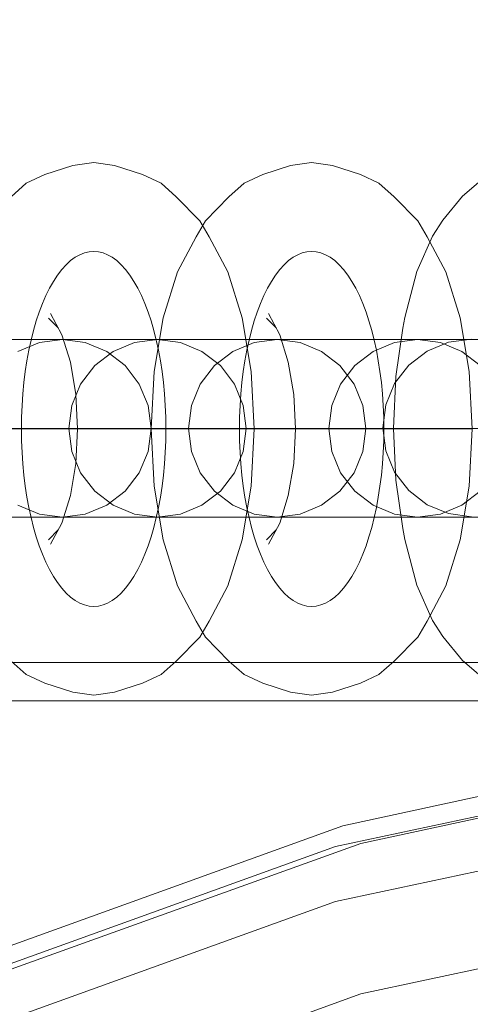
# Model space of a CAD drawing. Units: millimetres. Extents: x 10885 to 24741, y 11350 to 25717.
# Drawn here: x 16277 to 16302, y 16740 to 16795 of the extents above; entities that cross this region are included whole.
import ezdxf

# ---------------------------------------------------------------- set-up
doc = ezdxf.new("R2010")
doc.units = ezdxf.units.MM
doc.header["$MEASUREMENT"] = 0
doc.linetypes.add('Krawędzie ukryte', pattern=[170, 120, -50])
doc.linetypes.add('Kropki i Kreski', pattern=[360, 180, -90, 0, -90])
doc.layers.add('STREFA', color=7, linetype='Continuous')
doc.layers.add('STREFA_Nr_pióra__7', color=7, linetype='Continuous', lineweight=18)
doc.layers.add('ZESTAW_Nr_pióra__7', color=7, linetype='Continuous', lineweight=18)
doc.styles.add('GENERATED_STYLE_1', font='txt')
doc.dimstyles.new('GENERATED_STYLE__1', dxfattribs={"dimtxt": 150, "dimasz": 91.78744, "dimexe": 0.18, "dimexo": 300, "dimgap": 0.09, "dimtad": 0, "dimtih": 1, "dimtoh": 1, "dimdec": 0, "dimlfac": 0.1, "dimzin": 0, "dimdsep": 46, "dimtxsty": 'GENERATED_STYLE_1', "dimblk": 'ARROWHEAD_5', "dimblk1": 'ARROWHEAD_5', "dimblk2": 'ARROWHEAD_5', "dimcen": 0.09, "dimclrd": 7, "dimclre": 7, "dimclrt": 7, "dimazin": 0, "dimtfac": 1, "dimtdec": 4, "dimtmove": 0, "dimatfit": 3, "dimfxl": 0, "dimtolj": 1, "dimtzin": 0, "dimarcsym": 0})
doc.dimstyles.new('GENERATED_STYLE__2', dxfattribs={"dimtxt": 150, "dimasz": 91.78744, "dimexe": 0.18, "dimexo": 0, "dimgap": 0.09, "dimtad": 0, "dimtih": 1, "dimtoh": 1, "dimdec": 0, "dimlfac": 0.1, "dimzin": 0, "dimdsep": 46, "dimtxsty": 'GENERATED_STYLE_1', "dimblk": 'ARROWHEAD_5', "dimblk1": 'ARROWHEAD_5', "dimblk2": 'ARROWHEAD_5', "dimcen": 0.09, "dimclrd": 7, "dimclre": 7, "dimclrt": 7, "dimazin": 0, "dimtfac": 1, "dimtdec": 4, "dimtmove": 0, "dimatfit": 3, "dimfxl": 0, "dimtolj": 1, "dimtzin": 0, "dimarcsym": 0})
doc.dimstyles.new('GENERATED_STYLE__3', dxfattribs={"dimtxt": 150, "dimasz": 91.78744, "dimexe": 0.18, "dimexo": 0, "dimgap": 0.09, "dimtad": 0, "dimdec": 0, "dimlfac": 0.1, "dimzin": 0, "dimdsep": 46, "dimtxsty": 'GENERATED_STYLE_1', "dimblk": 'ARROWHEAD_5', "dimblk1": 'ARROWHEAD_5', "dimblk2": 'ARROWHEAD_5', "dimcen": 0.09, "dimclrd": 7, "dimclre": 7, "dimclrt": 7, "dimazin": 0, "dimtfac": 1, "dimtdec": 4, "dimtmove": 0, "dimatfit": 3, "dimfxl": 0, "dimtolj": 1, "dimtzin": 0, "dimarcsym": 0})

# ---------------------------------------------------------------- blocks, each defined once
blk = doc.blocks.new('*D1')
at = {"layer": 'STREFA', "linetype": 'Continuous', "lineweight": 0, "true_color": 0x000000}
for points in [[(12375.201, 11835.118), (12468.502, 11810.118), (12468.502, 11860.118)], [(22557.493, 11835.118), (22464.192, 11860.118), (22464.192, 11810.118)]]:
    blk.add_hatch(color=18, dxfattribs=at).paths.add_polyline_path(points)
at = {"layer": 'STREFA_Nr_pióra__7', "linetype": 'Continuous'}
for p, q in [((12375.201, 11744.539), (12375.201, 11925.698)), ((22557.493, 11744.539), (22557.493, 11925.698)), ((12375.201, 11835.118), (12468.502, 11860.118)), ((12468.502, 11860.118), (12468.502, 11810.118)), ((22557.493, 11835.118), (22464.192, 11860.118)), ((22464.192, 11810.118), (22464.192, 11860.118)), ((12375.201, 11835.118), (12468.502, 11810.118)), ((12468.502, 11835.118), (17185.856, 11835.118)), ((17746.838, 11835.118), (22464.192, 11835.118)), ((22557.493, 11835.118), (22464.192, 11810.118))]:
    blk.add_line(p, q, dxfattribs=at)
at = {"layer": 'STREFA_Nr_pióra__7', "insert": (17209.889, 11760.118), "char_height": 150, "attachment_point": 7, "style": 'GENERATED_STYLE_1'}
blk.add_mtext('\\A1;{\\fArial|b0|i0|c238|p38;1\xa0018}', dxfattribs=at)
blk = doc.blocks.new('ARROWHEAD_5')
at = {"color": 0, "linetype": 'Continuous', "lineweight": 0}
blk.add_line((0, 0), (-1, 0), dxfattribs=at)
blk.add_solid([(-1, 0.2679), (0, 0), (-1, -0.2679), (-1, 0.2679)], dxfattribs=at)
blk = doc.blocks.new('*D3')
at = {"layer": 'STREFA', "linetype": 'Continuous', "lineweight": 0, "true_color": 0x000000}
for points in [[(10885.002, 11440.841), (10978.303, 11415.841), (10978.303, 11465.841)], [(24057.426, 11440.841), (23964.124, 11465.841), (23964.124, 11415.841)]]:
    blk.add_hatch(color=18, dxfattribs=at).paths.add_polyline_path(points)
at = {"layer": 'STREFA_Nr_pióra__7', "linetype": 'Continuous'}
for p, q in [((10885.002, 11350.261), (10885.002, 11531.421)), ((24057.426, 11350.261), (24057.426, 11531.421)), ((10885.002, 11440.841), (10978.303, 11465.841)), ((10978.303, 11465.841), (10978.303, 11415.841)), ((24057.426, 11440.841), (23964.124, 11465.841)), ((23964.124, 11415.841), (23964.124, 11465.841)), ((10885.002, 11440.841), (10978.303, 11415.841)), ((10978.303, 11440.841), (17190.723, 11440.841)), ((17751.705, 11440.841), (23964.124, 11440.841)), ((24057.426, 11440.841), (23964.124, 11415.841))]:
    blk.add_line(p, q, dxfattribs=at)
at = {"layer": 'STREFA_Nr_pióra__7', "insert": (17214.756, 11365.841), "char_height": 150, "attachment_point": 7, "style": 'GENERATED_STYLE_1'}
blk.add_mtext('\\A1;{\\fArial|b0|i0|c238|p38;1\xa0317}', dxfattribs=at)
blk = doc.blocks.new('*D4')
at = {"layer": 'STREFA', "linetype": 'Continuous', "lineweight": 0, "true_color": 0x000000}
for points in [[(24650.587, 25717.243), (24625.587, 25623.941), (24675.587, 25623.941)], [(24650.587, 12178.857), (24675.587, 12272.158), (24625.587, 12272.158)]]:
    blk.add_hatch(color=18, dxfattribs=at).paths.add_polyline_path(points)
at = {"layer": 'STREFA_Nr_pióra__7', "linetype": 'Continuous'}
for p, q in [((24741.167, 25717.243), (24560.008, 25717.243)), ((24650.587, 25717.243), (24625.587, 25623.941)), ((24650.587, 25717.243), (24675.587, 25623.941)), ((24675.587, 25623.941), (24625.587, 25623.941)), ((24650.587, 19228.541), (24650.587, 25623.941)), ((24650.587, 12272.158), (24650.587, 18667.559)), ((24650.587, 12178.857), (24625.587, 12272.158)), ((24625.587, 12272.158), (24675.587, 12272.158)), ((24650.587, 12178.857), (24675.587, 12272.158)), ((24741.167, 12178.857), (24560.008, 12178.857))]:
    blk.add_line(p, q, dxfattribs=at)
at = {"layer": 'STREFA_Nr_pióra__7', "insert": (24725.587, 18691.592), "char_height": 150, "attachment_point": 7, "rotation": 90, "style": 'GENERATED_STYLE_1'}
blk.add_mtext('\\A1;{\\fArial|b0|i0|c238|p38;1\xa0354}', dxfattribs=at)

msp = doc.modelspace()

# ---------------------------------------------------------------- linework, layer by layer
at = {"layer": 'ZESTAW_Nr_pióra__7', "linetype": 'Continuous'}
for p, q in [((16278.043, 16786.773), (16279.605, 16787.279)), ((16279.605, 16787.279), (16280.787, 16787.449)), ((16280.787, 16787.449), (16281.969, 16787.279)), ((16281.969, 16787.279), (16283.53, 16786.773)), ((16290.319, 16786.773), (16291.88, 16787.279)), ((16291.88, 16787.279), (16293.062, 16787.449)), ((16293.062, 16787.449), (16294.244, 16787.279)), ((16294.244, 16787.279), (16295.805, 16786.773)), ((16276.994, 16786.291), (16278.043, 16786.773)), ((16283.53, 16786.773), (16284.579, 16786.291)), ((16289.27, 16786.291), (16290.319, 16786.773)), ((16295.805, 16786.773), (16296.854, 16786.291)), ((16276.132, 16785.523), (16276.994, 16786.291)), ((16284.579, 16786.291), (16285.442, 16785.523)), ((16288.407, 16785.523), (16289.27, 16786.291)), ((16296.854, 16786.291), (16297.717, 16785.523)), ((16301.557, 16785.551), (16302.46, 16786.319)), ((16285.442, 16785.523), (16286.769, 16784.171)), ((16287.079, 16784.171), (16288.407, 16785.523)), ((16297.717, 16785.523), (16299.044, 16784.171)), ((16300.441, 16784.199), (16301.557, 16785.551)), ((16286.564, 16783.274), (16287.079, 16784.171)), ((16286.769, 16784.171), (16287.285, 16783.274)), ((16299.044, 16784.171), (16299.56, 16783.274)), ((16299.871, 16783.302), (16300.441, 16784.199)), ((16285.511, 16781.288), (16286.564, 16783.274)), ((16287.285, 16783.274), (16288.338, 16781.288)), ((16298.986, 16781.316), (16299.871, 16783.302)), ((16299.56, 16783.274), (16300.613, 16781.288)), ((16284.703, 16778.699), (16285.511, 16781.288)), ((16288.338, 16781.288), (16289.146, 16778.699)), ((16298.306, 16778.727), (16298.986, 16781.316)), ((16300.613, 16781.288), (16301.421, 16778.699)), ((16278.356, 16778.944), (16278.988, 16777.752)), ((16290.631, 16778.944), (16291.263, 16777.752)), ((16298.194, 16778.124), (16298.306, 16778.727)), ((16278.237, 16778.693), (16278.785, 16778.136)), ((16284.195, 16775.684), (16284.703, 16778.699)), ((16289.146, 16778.699), (16289.654, 16775.684)), ((16290.513, 16778.693), (16291.06, 16778.136)), ((16301.421, 16778.699), (16301.929, 16775.684)), ((16278.988, 16777.752), (16279.473, 16776.199)), ((16291.263, 16777.752), (16291.748, 16776.199)), ((16297.808, 16775.4), (16298.194, 16778.124)), ((16276.972, 16777.477), (16274.384, 16777.477)), ((16276.972, 16777.477), (16274.384, 16777.477)), ((16276.522, 16776.807), (16277.728, 16777.307)), ((16277.728, 16777.307), (16276.522, 16776.807)), ((16279.384, 16777.477), (16276.972, 16777.477)), ((16279.384, 16777.477), (16276.972, 16777.477)), ((16277.728, 16777.307), (16279.022, 16777.477)), ((16279.022, 16777.477), (16277.728, 16777.307)), ((16279.363, 16777.477), (16279.022, 16777.477)), ((16279.022, 16777.477), (16280.316, 16777.307)), ((16279.363, 16777.477), (16279.022, 16777.477)), ((16280.362, 16777.477), (16279.363, 16777.477)), ((16280.362, 16777.477), (16279.363, 16777.477)), ((16281.455, 16777.477), (16279.384, 16777.477)), ((16281.455, 16777.477), (16279.384, 16777.477)), ((16280.316, 16777.307), (16281.522, 16776.807)), ((16281.951, 16777.477), (16280.362, 16777.477)), ((16281.951, 16777.477), (16280.362, 16777.477)), ((16283.044, 16777.477), (16281.455, 16777.477)), ((16283.044, 16777.477), (16281.455, 16777.477)), ((16283.09, 16777.307), (16281.884, 16776.807)), ((16284.022, 16777.477), (16281.951, 16777.477)), ((16284.022, 16777.477), (16281.951, 16777.477)), ((16284.043, 16777.477), (16283.044, 16777.477)), ((16284.043, 16777.477), (16283.044, 16777.477)), ((16284.384, 16777.477), (16283.09, 16777.307)), ((16286.434, 16777.477), (16284.022, 16777.477)), ((16286.434, 16777.477), (16284.022, 16777.477)), ((16284.384, 16777.477), (16284.043, 16777.477)), ((16284.384, 16777.477), (16284.043, 16777.477)), ((16285.678, 16777.307), (16284.384, 16777.477)), ((16284.384, 16777.477), (16285.678, 16777.307)), ((16286.884, 16776.807), (16285.678, 16777.307)), ((16285.678, 16777.307), (16286.884, 16776.807)), ((16289.022, 16777.477), (16286.434, 16777.477)), ((16289.022, 16777.477), (16286.434, 16777.477)), ((16289.824, 16777.307), (16288.618, 16776.807)), ((16288.618, 16776.807), (16289.824, 16777.307)), ((16291.61, 16777.477), (16289.022, 16777.477)), ((16291.61, 16777.477), (16289.022, 16777.477)), ((16291.118, 16777.477), (16289.824, 16777.307)), ((16289.824, 16777.307), (16291.118, 16777.477)), ((16291.459, 16777.477), (16291.118, 16777.477)), ((16291.459, 16777.477), (16291.118, 16777.477)), ((16291.118, 16777.477), (16292.412, 16777.307)), ((16292.458, 16777.477), (16291.459, 16777.477)), ((16292.458, 16777.477), (16291.459, 16777.477)), ((16294.022, 16777.477), (16291.61, 16777.477)), ((16294.022, 16777.477), (16291.61, 16777.477)), ((16292.412, 16777.307), (16293.618, 16776.807)), ((16294.047, 16777.477), (16292.458, 16777.477)), ((16294.047, 16777.477), (16292.458, 16777.477)), ((16296.093, 16777.477), (16294.022, 16777.477)), ((16296.093, 16777.477), (16294.022, 16777.477)), ((16296.118, 16777.477), (16294.047, 16777.477)), ((16296.118, 16777.477), (16294.047, 16777.477)), ((16297.682, 16777.477), (16296.093, 16777.477)), ((16297.682, 16777.477), (16296.093, 16777.477)), ((16298.53, 16777.477), (16296.118, 16777.477)), ((16298.53, 16777.477), (16296.118, 16777.477)), ((16297.728, 16777.307), (16296.522, 16776.807)), ((16298.681, 16777.477), (16297.682, 16777.477)), ((16298.681, 16777.477), (16297.682, 16777.477)), ((16299.022, 16777.477), (16297.728, 16777.307)), ((16301.118, 16777.477), (16298.53, 16777.477)), ((16301.118, 16777.477), (16298.53, 16777.477)), ((16299.022, 16777.477), (16298.681, 16777.477)), ((16299.022, 16777.477), (16298.681, 16777.477)), ((16300.316, 16777.307), (16299.022, 16777.477)), ((16299.022, 16777.477), (16300.316, 16777.307)), ((16300.772, 16777.335), (16299.566, 16776.835)), ((16299.566, 16776.835), (16300.772, 16777.335)), ((16301.522, 16776.807), (16300.316, 16777.307)), ((16300.316, 16777.307), (16301.522, 16776.807)), ((16302.066, 16777.505), (16300.772, 16777.335)), ((16300.772, 16777.335), (16302.066, 16777.505)), ((16303.706, 16777.477), (16301.118, 16777.477)), ((16303.706, 16777.477), (16301.118, 16777.477)), ((16281.884, 16776.807), (16280.849, 16776.013)), ((16281.522, 16776.807), (16282.557, 16776.013)), ((16287.92, 16776.013), (16286.884, 16776.807)), ((16286.884, 16776.807), (16287.92, 16776.013)), ((16288.618, 16776.807), (16287.583, 16776.013)), ((16287.583, 16776.013), (16288.618, 16776.807)), ((16293.618, 16776.807), (16294.654, 16776.013)), ((16296.522, 16776.807), (16295.486, 16776.013)), ((16299.566, 16776.835), (16298.531, 16776.041)), ((16298.531, 16776.041), (16299.566, 16776.835)), ((16302.557, 16776.013), (16301.522, 16776.807)), ((16301.522, 16776.807), (16302.557, 16776.013)), ((16279.473, 16776.199), (16279.778, 16774.39)), ((16280.849, 16776.013), (16280.054, 16774.977)), ((16282.557, 16776.013), (16283.352, 16774.977)), ((16287.583, 16776.013), (16286.788, 16774.977)), ((16286.788, 16774.977), (16287.583, 16776.013)), ((16288.714, 16774.977), (16287.92, 16776.013)), ((16287.92, 16776.013), (16288.714, 16774.977)), ((16291.748, 16776.199), (16292.053, 16774.39)), ((16294.654, 16776.013), (16295.448, 16774.977)), ((16295.486, 16776.013), (16294.692, 16774.977)), ((16298.531, 16776.041), (16297.736, 16775.005)), ((16297.736, 16775.005), (16298.531, 16776.041)), ((16284.022, 16772.449), (16284.195, 16775.684)), ((16289.654, 16775.684), (16289.827, 16772.449)), ((16297.676, 16772.477), (16297.808, 16775.4)), ((16301.929, 16775.684), (16302.102, 16772.449)), ((16280.054, 16774.977), (16279.554, 16773.771)), ((16283.352, 16774.977), (16283.852, 16773.771)), ((16286.788, 16774.977), (16286.289, 16773.771)), ((16286.289, 16773.771), (16286.788, 16774.977)), ((16289.214, 16773.771), (16288.714, 16774.977)), ((16288.714, 16774.977), (16289.214, 16773.771)), ((16294.692, 16774.977), (16294.192, 16773.771)), ((16295.448, 16774.977), (16295.948, 16773.771)), ((16297.736, 16775.005), (16297.237, 16773.799)), ((16297.237, 16773.799), (16297.736, 16775.005)), ((16279.778, 16774.39), (16279.882, 16772.449)), ((16292.053, 16774.39), (16292.157, 16772.449)), ((16279.554, 16773.771), (16279.384, 16772.477)), ((16283.852, 16773.771), (16284.022, 16772.477)), ((16286.289, 16773.771), (16286.118, 16772.477)), ((16286.118, 16772.477), (16286.289, 16773.771)), ((16289.384, 16772.477), (16289.214, 16773.771)), ((16289.214, 16773.771), (16289.384, 16772.477)), ((16294.192, 16773.771), (16294.022, 16772.477)), ((16295.948, 16773.771), (16296.118, 16772.477)), ((16297.237, 16773.799), (16297.066, 16772.505)), ((16297.066, 16772.505), (16297.237, 16773.799)), ((16277.502, 16772.449), (16276.197, 16772.449)), ((16277.502, 16772.449), (16276.197, 16772.449)), ((16278.753, 16772.449), (16277.502, 16772.449)), ((16278.753, 16772.449), (16277.502, 16772.449)), ((16279.866, 16772.449), (16278.753, 16772.449)), ((16279.866, 16772.449), (16278.753, 16772.449)), ((16279.384, 16772.477), (16279.554, 16771.183)), ((16279.778, 16770.508), (16279.882, 16772.449)), ((16279.882, 16772.449), (16279.866, 16772.449)), ((16279.882, 16772.449), (16279.866, 16772.449)), ((16279.882, 16772.449), (16279.916, 16772.449)), ((16279.882, 16772.449), (16279.916, 16772.449)), ((16279.916, 16772.449), (16280.286, 16772.449)), ((16279.916, 16772.449), (16280.286, 16772.449)), ((16280.286, 16772.449), (16280.968, 16772.449)), ((16280.286, 16772.449), (16280.968, 16772.449)), ((16280.968, 16772.449), (16281.915, 16772.449)), ((16280.968, 16772.449), (16281.915, 16772.449)), ((16281.915, 16772.449), (16283.062, 16772.449)), ((16281.915, 16772.449), (16283.062, 16772.449)), ((16283.062, 16772.449), (16284.332, 16772.449)), ((16283.062, 16772.449), (16284.332, 16772.449)), ((16284.022, 16772.477), (16283.852, 16771.183)), ((16284.056, 16772.449), (16284.022, 16772.449)), ((16284.022, 16772.449), (16284.195, 16769.214)), ((16284.056, 16772.449), (16284.022, 16772.449)), ((16284.427, 16772.449), (16284.056, 16772.449)), ((16284.427, 16772.449), (16284.056, 16772.449)), ((16284.332, 16772.449), (16285.636, 16772.449)), ((16284.332, 16772.449), (16285.636, 16772.449)), ((16285.109, 16772.449), (16284.427, 16772.449)), ((16285.109, 16772.449), (16284.427, 16772.449)), ((16286.056, 16772.449), (16285.109, 16772.449)), ((16286.056, 16772.449), (16285.109, 16772.449)), ((16285.636, 16772.449), (16286.888, 16772.449)), ((16285.636, 16772.449), (16286.888, 16772.449)), ((16287.203, 16772.449), (16286.056, 16772.449)), ((16287.203, 16772.449), (16286.056, 16772.449)), ((16286.118, 16772.477), (16286.289, 16771.183)), ((16286.289, 16771.183), (16286.118, 16772.477)), ((16286.888, 16772.449), (16288.001, 16772.449)), ((16286.888, 16772.449), (16288.001, 16772.449)), ((16288.472, 16772.449), (16287.203, 16772.449)), ((16288.472, 16772.449), (16287.203, 16772.449)), ((16288.001, 16772.449), (16288.899, 16772.449)), ((16288.001, 16772.449), (16288.899, 16772.449)), ((16289.777, 16772.449), (16288.472, 16772.449)), ((16289.777, 16772.449), (16288.472, 16772.449)), ((16288.899, 16772.449), (16289.522, 16772.449)), ((16288.899, 16772.449), (16289.522, 16772.449)), ((16289.214, 16771.183), (16289.384, 16772.477)), ((16289.384, 16772.477), (16289.214, 16771.183)), ((16289.522, 16772.449), (16289.827, 16772.449)), ((16289.522, 16772.449), (16289.827, 16772.449)), ((16289.654, 16769.214), (16289.827, 16772.449)), ((16291.028, 16772.449), (16289.777, 16772.449)), ((16291.028, 16772.449), (16289.777, 16772.449)), ((16292.141, 16772.449), (16291.028, 16772.449)), ((16292.141, 16772.449), (16291.028, 16772.449)), ((16292.053, 16770.508), (16292.157, 16772.449)), ((16292.157, 16772.449), (16292.141, 16772.449)), ((16292.157, 16772.449), (16292.141, 16772.449)), ((16292.157, 16772.449), (16292.191, 16772.449)), ((16292.157, 16772.449), (16292.191, 16772.449)), ((16292.191, 16772.449), (16292.562, 16772.449)), ((16292.191, 16772.449), (16292.562, 16772.449)), ((16292.562, 16772.449), (16293.244, 16772.449)), ((16292.562, 16772.449), (16293.244, 16772.449)), ((16293.244, 16772.449), (16294.19, 16772.449)), ((16293.244, 16772.449), (16294.19, 16772.449)), ((16294.022, 16772.477), (16294.192, 16771.183)), ((16294.19, 16772.449), (16295.337, 16772.449)), ((16294.19, 16772.449), (16295.337, 16772.449)), ((16295.337, 16772.449), (16296.607, 16772.449)), ((16295.337, 16772.449), (16296.607, 16772.449)), ((16296.118, 16772.477), (16295.948, 16771.183)), ((16296.607, 16772.449), (16297.911, 16772.449)), ((16296.607, 16772.449), (16297.911, 16772.449)), ((16297.066, 16772.505), (16297.237, 16771.211)), ((16297.237, 16771.211), (16297.066, 16772.505)), ((16297.959, 16772.477), (16297.676, 16772.477)), ((16297.676, 16772.477), (16297.808, 16769.554)), ((16297.959, 16772.477), (16297.676, 16772.477)), ((16297.911, 16772.449), (16299.163, 16772.449)), ((16297.911, 16772.449), (16299.163, 16772.449)), ((16298.562, 16772.477), (16297.959, 16772.477)), ((16298.562, 16772.477), (16297.959, 16772.477)), ((16299.443, 16772.477), (16298.562, 16772.477)), ((16299.443, 16772.477), (16298.562, 16772.477)), ((16299.163, 16772.449), (16300.276, 16772.449)), ((16299.163, 16772.449), (16300.276, 16772.449)), ((16300.544, 16772.477), (16299.443, 16772.477)), ((16300.544, 16772.477), (16299.443, 16772.477)), ((16300.276, 16772.449), (16301.174, 16772.449)), ((16300.276, 16772.449), (16301.174, 16772.449)), ((16301.789, 16772.477), (16300.544, 16772.477)), ((16301.789, 16772.477), (16300.544, 16772.477)), ((16301.174, 16772.449), (16301.797, 16772.449)), ((16301.174, 16772.449), (16301.797, 16772.449)), ((16303.093, 16772.477), (16301.789, 16772.477)), ((16303.093, 16772.477), (16301.789, 16772.477)), ((16301.797, 16772.449), (16302.102, 16772.449)), ((16301.797, 16772.449), (16302.102, 16772.449)), ((16301.929, 16769.214), (16302.102, 16772.449)), ((16279.554, 16771.183), (16280.054, 16769.977)), ((16283.852, 16771.183), (16283.352, 16769.977)), ((16286.289, 16771.183), (16286.788, 16769.977)), ((16286.788, 16769.977), (16286.289, 16771.183)), ((16288.714, 16769.977), (16289.214, 16771.183)), ((16289.214, 16771.183), (16288.714, 16769.977)), ((16294.192, 16771.183), (16294.692, 16769.977)), ((16295.948, 16771.183), (16295.448, 16769.977)), ((16297.237, 16771.211), (16297.736, 16770.005)), ((16297.736, 16770.005), (16297.237, 16771.211)), ((16279.473, 16768.699), (16279.778, 16770.508)), ((16291.748, 16768.699), (16292.053, 16770.508)), ((16280.054, 16769.977), (16280.849, 16768.941)), ((16283.352, 16769.977), (16282.557, 16768.941)), ((16286.788, 16769.977), (16287.583, 16768.941)), ((16287.583, 16768.941), (16286.788, 16769.977)), ((16287.92, 16768.941), (16288.714, 16769.977)), ((16288.714, 16769.977), (16287.92, 16768.941)), ((16295.448, 16769.977), (16294.654, 16768.941)), ((16294.692, 16769.977), (16295.486, 16768.941)), ((16297.736, 16770.005), (16298.531, 16768.97)), ((16298.531, 16768.97), (16297.736, 16770.005)), ((16297.808, 16769.554), (16298.194, 16766.83)), ((16280.849, 16768.941), (16281.884, 16768.147)), ((16282.557, 16768.941), (16281.522, 16768.147)), ((16284.195, 16769.214), (16284.703, 16766.199)), ((16286.884, 16768.147), (16287.92, 16768.941)), ((16287.92, 16768.941), (16286.884, 16768.147)), ((16287.583, 16768.941), (16288.618, 16768.147)), ((16288.618, 16768.147), (16287.583, 16768.941)), ((16289.146, 16766.199), (16289.654, 16769.214)), ((16294.654, 16768.941), (16293.618, 16768.147)), ((16295.486, 16768.941), (16296.522, 16768.147)), ((16298.531, 16768.97), (16299.566, 16768.175)), ((16299.566, 16768.175), (16298.531, 16768.97)), ((16301.421, 16766.199), (16301.929, 16769.214)), ((16301.522, 16768.147), (16302.557, 16768.941)), ((16302.557, 16768.941), (16301.522, 16768.147)), ((16278.988, 16767.146), (16279.473, 16768.699)), ((16291.263, 16767.146), (16291.748, 16768.699)), ((16299.566, 16768.175), (16300.772, 16767.675)), ((16300.772, 16767.675), (16299.566, 16768.175)), ((16277.728, 16767.647), (16276.522, 16768.147)), ((16276.522, 16768.147), (16277.728, 16767.647)), ((16279.022, 16767.477), (16277.728, 16767.647)), ((16277.728, 16767.647), (16279.022, 16767.477)), ((16280.316, 16767.647), (16279.022, 16767.477)), ((16281.522, 16768.147), (16280.316, 16767.647)), ((16281.884, 16768.147), (16283.09, 16767.647)), ((16283.09, 16767.647), (16284.384, 16767.477)), ((16284.384, 16767.477), (16285.678, 16767.647)), ((16285.678, 16767.647), (16284.384, 16767.477)), ((16285.678, 16767.647), (16286.884, 16768.147)), ((16286.884, 16768.147), (16285.678, 16767.647)), ((16288.618, 16768.147), (16289.824, 16767.647)), ((16289.824, 16767.647), (16288.618, 16768.147)), ((16289.824, 16767.647), (16291.118, 16767.477)), ((16291.118, 16767.477), (16289.824, 16767.647)), ((16292.412, 16767.647), (16291.118, 16767.477)), ((16293.618, 16768.147), (16292.412, 16767.647)), ((16296.522, 16768.147), (16297.728, 16767.647)), ((16297.728, 16767.647), (16299.022, 16767.477)), ((16299.022, 16767.477), (16300.316, 16767.647)), ((16300.316, 16767.647), (16299.022, 16767.477)), ((16300.316, 16767.647), (16301.522, 16768.147)), ((16301.522, 16768.147), (16300.316, 16767.647)), ((16300.772, 16767.675), (16302.066, 16767.505)), ((16302.066, 16767.505), (16300.772, 16767.675)), ((16276.972, 16767.477), (16274.384, 16767.477)), ((16276.972, 16767.477), (16274.384, 16767.477)), ((16279.384, 16767.477), (16276.972, 16767.477)), ((16279.384, 16767.477), (16276.972, 16767.477)), ((16278.356, 16765.954), (16278.988, 16767.146)), ((16279.363, 16767.477), (16279.022, 16767.477)), ((16279.363, 16767.477), (16279.022, 16767.477)), ((16280.362, 16767.477), (16279.363, 16767.477)), ((16280.362, 16767.477), (16279.363, 16767.477)), ((16281.455, 16767.477), (16279.384, 16767.477)), ((16281.455, 16767.477), (16279.384, 16767.477)), ((16281.951, 16767.477), (16280.362, 16767.477)), ((16281.951, 16767.477), (16280.362, 16767.477)), ((16283.044, 16767.477), (16281.455, 16767.477)), ((16283.044, 16767.477), (16281.455, 16767.477)), ((16284.022, 16767.477), (16281.951, 16767.477)), ((16284.022, 16767.477), (16281.951, 16767.477)), ((16284.043, 16767.477), (16283.044, 16767.477)), ((16284.043, 16767.477), (16283.044, 16767.477)), ((16286.434, 16767.477), (16284.022, 16767.477)), ((16286.434, 16767.477), (16284.022, 16767.477)), ((16284.384, 16767.477), (16284.043, 16767.477)), ((16284.384, 16767.477), (16284.043, 16767.477)), ((16289.022, 16767.477), (16286.434, 16767.477)), ((16289.022, 16767.477), (16286.434, 16767.477)), ((16291.61, 16767.477), (16289.022, 16767.477)), ((16291.61, 16767.477), (16289.022, 16767.477)), ((16290.631, 16765.954), (16291.263, 16767.146)), ((16291.459, 16767.477), (16291.118, 16767.477)), ((16291.459, 16767.477), (16291.118, 16767.477)), ((16292.458, 16767.477), (16291.459, 16767.477)), ((16292.458, 16767.477), (16291.459, 16767.477)), ((16294.022, 16767.477), (16291.61, 16767.477)), ((16294.022, 16767.477), (16291.61, 16767.477)), ((16294.047, 16767.477), (16292.458, 16767.477)), ((16294.047, 16767.477), (16292.458, 16767.477)), ((16296.093, 16767.477), (16294.022, 16767.477)), ((16296.093, 16767.477), (16294.022, 16767.477)), ((16296.118, 16767.477), (16294.047, 16767.477)), ((16296.118, 16767.477), (16294.047, 16767.477)), ((16297.682, 16767.477), (16296.093, 16767.477)), ((16297.682, 16767.477), (16296.093, 16767.477)), ((16298.53, 16767.477), (16296.118, 16767.477)), ((16298.53, 16767.477), (16296.118, 16767.477)), ((16298.681, 16767.477), (16297.682, 16767.477)), ((16298.681, 16767.477), (16297.682, 16767.477)), ((16301.118, 16767.477), (16298.53, 16767.477)), ((16301.118, 16767.477), (16298.53, 16767.477)), ((16299.022, 16767.477), (16298.681, 16767.477)), ((16299.022, 16767.477), (16298.681, 16767.477)), ((16303.706, 16767.477), (16301.118, 16767.477)), ((16303.706, 16767.477), (16301.118, 16767.477)), ((16278.237, 16766.205), (16278.785, 16766.762)), ((16290.513, 16766.205), (16291.06, 16766.762)), ((16298.194, 16766.83), (16298.306, 16766.227)), ((16284.703, 16766.199), (16285.511, 16763.61)), ((16288.338, 16763.61), (16289.146, 16766.199)), ((16298.306, 16766.227), (16298.986, 16763.638)), ((16300.613, 16763.61), (16301.421, 16766.199)), ((16358.12, 16763.841), (16294.826, 16750.087)), ((16285.511, 16763.61), (16286.564, 16761.624)), ((16287.285, 16761.624), (16288.338, 16763.61)), ((16298.986, 16763.638), (16299.871, 16761.652)), ((16299.56, 16761.624), (16300.613, 16763.61)), ((16357.914, 16762.493), (16294.406, 16748.922)), ((16358.729, 16762.547), (16295.832, 16749.106)), ((16286.564, 16761.624), (16287.079, 16760.727)), ((16286.769, 16760.727), (16287.285, 16761.624)), ((16299.044, 16760.727), (16299.56, 16761.624)), ((16299.871, 16761.652), (16300.441, 16760.755)), ((16285.442, 16759.375), (16286.769, 16760.727)), ((16287.079, 16760.727), (16288.407, 16759.375)), ((16297.717, 16759.375), (16299.044, 16760.727)), ((16300.441, 16760.755), (16301.557, 16759.403)), ((15637.832, 16759.294), (16538.755, 16759.294)), ((16276.132, 16759.375), (16276.994, 16758.607)), ((16284.579, 16758.607), (16285.442, 16759.375)), ((16288.407, 16759.375), (16289.27, 16758.607)), ((16357.914, 16759.394), (16294.406, 16745.823)), ((16296.854, 16758.607), (16297.717, 16759.375)), ((16301.557, 16759.403), (16302.46, 16758.635)), ((16276.994, 16758.607), (16278.043, 16758.125)), ((16283.53, 16758.125), (16284.579, 16758.607)), ((16289.27, 16758.607), (16290.319, 16758.125)), ((16295.805, 16758.125), (16296.854, 16758.607)), ((16278.043, 16758.125), (16279.605, 16757.619)), ((16281.969, 16757.619), (16283.53, 16758.125)), ((16290.319, 16758.125), (16291.88, 16757.619)), ((16294.244, 16757.619), (16295.805, 16758.125)), ((16538.756, 16757.14), (15637.833, 16757.122)), ((16279.605, 16757.619), (16280.787, 16757.449)), ((16280.787, 16757.449), (16281.969, 16757.619)), ((16291.88, 16757.619), (16293.062, 16757.449)), ((16293.062, 16757.449), (16294.244, 16757.619)), ((16358.729, 16754.062), (16295.832, 16740.621)), ((16294.826, 16750.087), (16238.933, 16729.965)), ((16238.427, 16728.764), (16294.406, 16748.922)), ((16295.832, 16749.106), (16240.155, 16729.057)), ((16294.406, 16745.823), (16238.427, 16725.665)), ((16295.832, 16740.621), (16240.155, 16720.572))]:
    msp.add_line(p, q, dxfattribs=at)
at = {"layer": 'ZESTAW_Nr_pióra__7', "linetype": 'Krawędzie ukryte'}
for p, q in [((16284.384, 16772.477), (16264.384, 16772.477)), ((16284.384, 16772.477), (16264.384, 16772.477)), ((16284.384, 16772.477), (16264.384, 16772.477)), ((16284.384, 16772.477), (16264.384, 16772.477)), ((16299.022, 16772.477), (16279.022, 16772.477)), ((16299.022, 16772.477), (16279.022, 16772.477)), ((16299.022, 16772.477), (16279.022, 16772.477)), ((16299.022, 16772.477), (16279.022, 16772.477)), ((16311.118, 16772.477), (16291.118, 16772.477)), ((16311.118, 16772.477), (16291.118, 16772.477)), ((16311.118, 16772.477), (16291.118, 16772.477)), ((16311.118, 16772.477), (16291.118, 16772.477))]:
    msp.add_line(p, q, dxfattribs=at)
at = {"layer": 'ZESTAW_Nr_pióra__7', "linetype": 'Kropki i Kreski'}
for p, q in [((16284.384, 16772.477), (16264.384, 16772.477)), ((16284.384, 16772.477), (16264.384, 16772.477)), ((16299.022, 16772.477), (16279.022, 16772.477)), ((16299.022, 16772.477), (16279.022, 16772.477)), ((16311.118, 16772.477), (16291.118, 16772.477)), ((16311.118, 16772.477), (16291.118, 16772.477))]:
    msp.add_line(p, q, dxfattribs=at)
at = {"layer": 'ZESTAW_Nr_pióra__7', "linetype": 'Krawędzie ukryte'}
for centre, start_param, end_param in [((16280.787, 16772.449), 1.570796, 4.712389), ((16280.787, 16772.449), 1.570796, 4.712389), ((16293.062, 16772.449), 1.570796, 4.712389), ((16293.062, 16772.449), 1.570796, 4.712389), ((16280.787, 16772.449), 4.712389, 7.853982), ((16280.787, 16772.449), 4.712389, 7.853982), ((16293.062, 16772.449), 4.712389, 7.853982), ((16293.062, 16772.449), 4.712389, 7.853982)]:
    msp.add_ellipse(centre, major_axis=(0, -10), ratio=0.406737, start_param=start_param, end_param=end_param, dxfattribs=at)
at = {"layer": 'ZESTAW_Nr_pióra__7', "linetype": 'Kropki i Kreski'}
for centre, start_param, end_param in [((16280.787, 16772.449), 1.570796, 4.712389), ((16293.062, 16772.449), 1.570796, 4.712389), ((16280.787, 16772.449), 4.712389, 7.853982), ((16293.062, 16772.449), 4.712389, 7.853982)]:
    msp.add_ellipse(centre, major_axis=(0, -10), ratio=0.406737, start_param=start_param, end_param=end_param, dxfattribs=at)

# ---------------------------------------------------------------- dimensions: what is measured, and where the dimension line sits
at = {"layer": 'STREFA', "linetype": 'Continuous'}
dim = msp.add_linear_dim(base=(24650.587, 25717.243), p1=(18561.581, 12178.857), p2=(15277.139, 25717.243), angle=90, dimstyle='GENERATED_STYLE__3', dxfattribs=at)
dim.commit()
dim.dimension.update_dxf_attribs({"geometry": '*D4', "text_midpoint": (24650.587, 18948.05), "dimtype": 160, "text_rotation": 90})
for base, p1, p2, dimstyle, picture, middle in [((24057.426, 11440.841), (10885.002, 22267.188), (24057.426, 21153.228), 'GENERATED_STYLE__2', '*D3', (17471.214, 11440.841)), ((22557.493, 11835.118), (12375.201, 22237.92), (22557.493, 19909.416), 'GENERATED_STYLE__1', '*D1', (17466.347, 11835.118))]:
    dim = msp.add_linear_dim(base=base, p1=p1, p2=p2, dimstyle=dimstyle, dxfattribs=at)
    dim.commit()
    dim.dimension.update_dxf_attribs({"geometry": picture, "text_midpoint": middle, "dimtype": 160})

doc.saveas('drawing.dxf')
